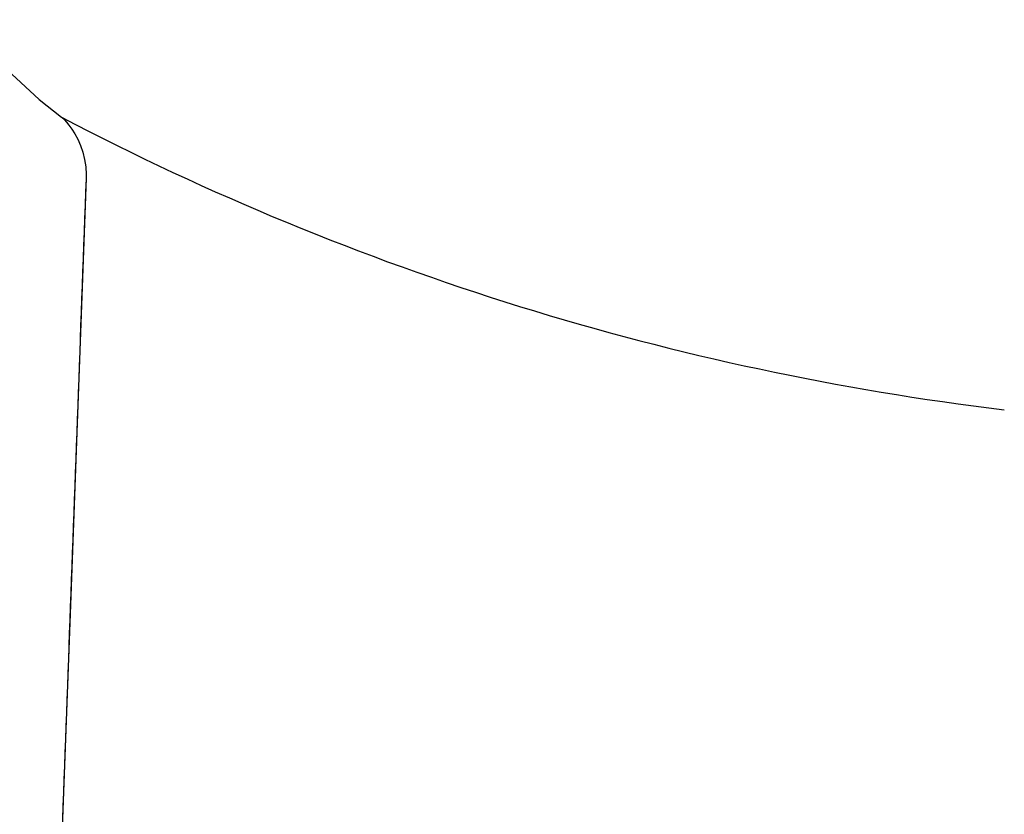
# Model space of a CAD drawing. Extents: x -16928 to 2157, y -1664 to 1261.
# Drawn here: x -112 to 8, y -795 to -698 of the extents above; entities that cross this region are included whole.
import ezdxf

# ---------------------------------------------------------------- set-up
doc = ezdxf.new("R2010")
doc.units = 0
doc.header["$MEASUREMENT"] = 0
doc.layers.get('0').update_dxf_attribs({"linetype": 'CONTINUOUS'})
doc.layers.get('Defpoints').update_dxf_attribs({"linetype": 'CONTINUOUS'})
doc.dimstyles.new('SMW72', dxfattribs={"dimtxt": 45, "dimasz": 15, "dimexe": 3, "dimexo": 2, "dimgap": 5, "dimtad": 1, "dimdec": 0, "dimtxsty": 'Standard', "dimcen": 2.5, "dimclrd": 256, "dimclre": 256, "dimclrt": 256, "dimadec": 0, "dimazin": 0, "dimtfac": 1, "dimtdec": 0, "dimtmove": 0, "dimatfit": 3, "dimfxl": 1, "dimarcsym": 0})

# ---------------------------------------------------------------- blocks, each defined once
blk = doc.blocks.new('*D135')
at = {"lineweight": -2}
for p, q in [((-172.1373926401102, -752.0992091809702), (-172.1373926401102, -811.8630934899847)), ((7.952698276132651, -878.099290344768), (7.952698276132655, -805.8630934899847)), ((-172.1373926401102, -808.8630934899847), (-407.1104063810781, -808.8630934899847)), ((-7.047301723867345, -808.8630934899847), (-157.1373926401102, -808.8630934899847))]:
    blk.add_line(p, q, dxfattribs=at)
for points in [[(-157.1373926401102, -806.3630934899847), (-157.1373926401102, -811.3630934899847), (-172.1373926401102, -808.8630934899847)], [(-7.047301723867345, -806.3630934899847), (-7.047301723867345, -811.3630934899847), (7.952698276132655, -808.8630934899847)]]:
    blk.add_solid(points)
at = {"layer": 'Defpoints', "color": 0}
for p in [(-172.1373926401102, -750.0992091809702), (-172.1373926401102, -808.8630934899847), (7.952698276132651, -880.099290344768)]:
    blk.add_point(p, dxfattribs=at)
at = {"insert": (-319.6104063810781, -769.5773792042704), "char_height": 45, "attachment_point": 5}
blk.add_mtext('(180)', dxfattribs=at)

msp = doc.modelspace()

# ---------------------------------------------------------------- linework, layer by layer
at = {"linetype": 'Continuous'}
for p, q in [((-109.4785630368106, -707.5056771327675), (-106.7521261080119, -709.6840507759682)), ((-103.7334916788104, -717.0468820971676), (-103.7687855168087, -717.1191340927674)), ((-103.7627008148093, -716.6554161031693), (-103.7687836892119, -717.1191173931677)), ((-103.7361742780095, -717.1203329155671), (-103.7334906092119, -717.0468684559694))]:
    msp.add_line(p, q, dxfattribs=at)
for points in [[(-119.2125527724102, -697.8065698183693), (-115.0735830064123, -702.3566709703684), (-109.4785630368106, -707.5056771327675)], [(-106.7521261080119, -709.6840507759682), (-106.7488075572119, -709.6871926775696), (-106.6384664392108, -709.787479865967), (-106.6064425696104, -709.8177712419695)], [(-106.6110383276109, -709.8133850739671), (-106.5802285484106, -709.8429849899678), (-106.4168568884097, -710.0074810047684)], [(-106.4168568884097, -710.0074810047684), (-106.1696357088122, -710.2771256371691), (-105.8590062376106, -710.6512459411699), (-105.5095605568104, -711.1253613807696), (-105.1442102548108, -711.696176968768), (-104.781807003209, -712.3662507979664), (-104.4479808452097, -713.1234023903692), (-104.1652367264114, -713.9503517327669), (-103.9503021576102, -714.8285918119675), (-103.8143561972111, -715.7376087571668), (-103.7627008148093, -716.6554161031693)], [(-103.768786557609, -717.1191626455677), (-105.6690690816113, -769.0179965523696), (-107.6009260896108, -821.0968778359695)]]:
    msp.add_lwpolyline(points, dxfattribs=at)
msp.add_arc((47.63168895994295, -414.894394253188), 332.7697669899374, 242.3589505632265, 263.1509532341039)
at = {"linetype": 'Continuous', "start_tangent": (0.03788651805643894, 0.9992820481473482), "end_tangent": (0.03650613671561587, 0.9993334288324899)}
msp.add_spline([(-109.5118031124121, -872.292964629569), (-107.5787592168099, -820.99689754837), (-105.6520102508121, -769.2356319403682), (-103.7361742780095, -717.1203329155671)], degree=3, dxfattribs=at)

# ---------------------------------------------------------------- dimensions: what is measured, and where the dimension line sits
dim = msp.add_linear_dim(base=(-172.1373926401102, -808.8630934899847), p1=(7.952698276132651, -880.099290344768), p2=(-172.1373926401102, -750.0992091809702), text='(<>)', dimstyle='SMW72')
dim.commit()
dim.dimension.update_dxf_attribs({"geometry": '*D135', "text_midpoint": (-319.6104063810781, -808.8630934899847), "dimtype": 160})

doc.saveas('drawing.dxf')
